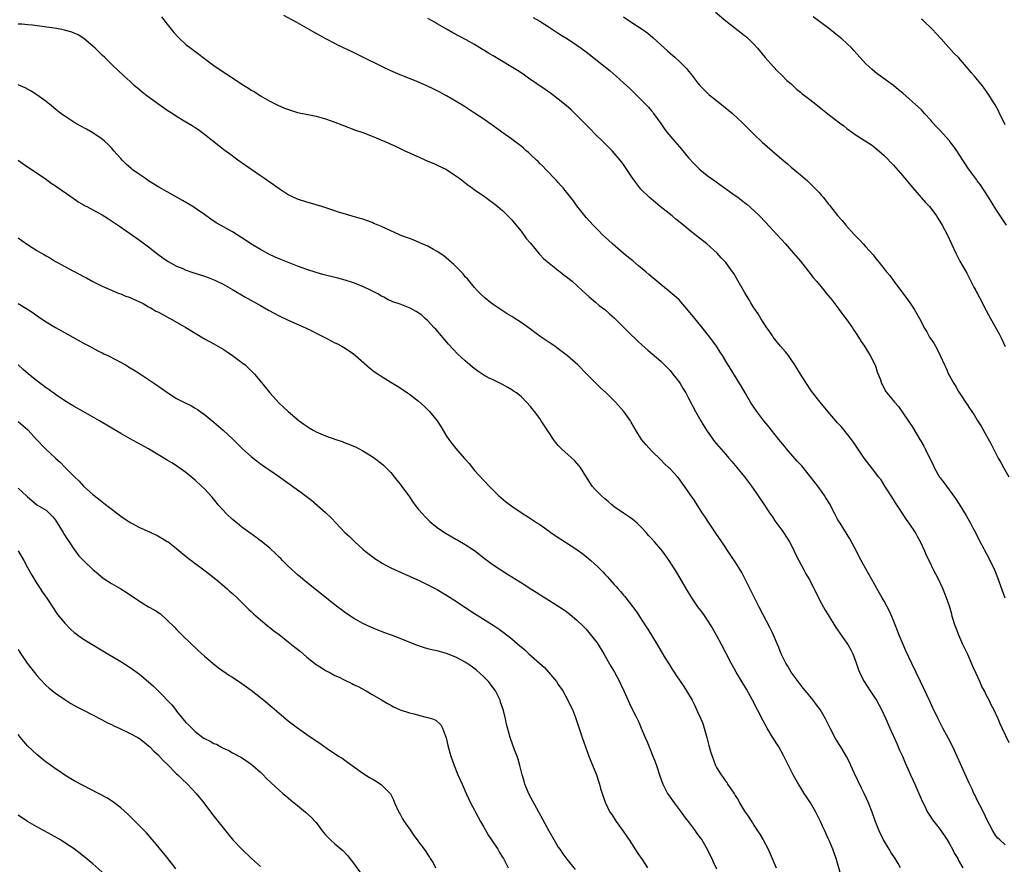
# Model space of a CAD drawing. Units: inches. Extents: x 2595000 to 2598000, y 1488000 to 1491000.
# Drawn here: x 2595761 to 2595973, y 1488710 to 1488891 of the extents above; entities that cross this region are included whole.
import ezdxf

# ---------------------------------------------------------------- set-up
doc = ezdxf.new("R2010")
doc.units = ezdxf.units.IN
doc.header["$MEASUREMENT"] = 0
doc.layers.add('LD25951488_10ft', color=93, linetype='Continuous')

msp = doc.modelspace()

# ---------------------------------------------------------------- linework, layer by layer
at = {"layer": 'LD25951488_10ft'}
for points, elevation in [([(2595791.76, 1488891.76), (2595793, 1488890.14), (2595794.4, 1488888.4), (2595795.35, 1488887.35), (2595795.71, 1488887), (2595797, 1488885.84), (2595798.06, 1488885), (2595799.76, 1488883.76), (2595800.73, 1488883), (2595803, 1488881.32), (2595805, 1488879.97), (2595805.6, 1488879.6), (2595807, 1488878.63), (2595809, 1488877.29), (2595810.44, 1488876.44), (2595811, 1488876.02), (2595811.68, 1488875.68), (2595813, 1488874.78), (2595815, 1488873.63), (2595816.77, 1488872.77), (2595818.16, 1488872.16), (2595819.65, 1488871.65), (2595821, 1488871.24), (2595822.83, 1488870.83), (2595825, 1488870.39), (2595827, 1488869.84), (2595829, 1488869.12), (2595830.53, 1488868.53), (2595833.44, 1488867.44), (2595835, 1488866.89), (2595837, 1488866.14), (2595839.73, 1488865), (2595840.61, 1488864.61), (2595841, 1488864.42), (2595842, 1488864), (2595843, 1488863.49), (2595843.34, 1488863.34), (2595844.06, 1488863), (2595845, 1488862.58), (2595846.08, 1488862.08), (2595847, 1488861.67), (2595848.47, 1488861), (2595849, 1488860.78), (2595850.23, 1488860.23), (2595851, 1488859.92), (2595853, 1488858.95), (2595855, 1488857.61), (2595855.86, 1488857), (2595857.6, 1488855.6), (2595858.49, 1488855), (2595859, 1488854.62), (2595860.18, 1488853.82), (2595861.14, 1488853.14), (2595861.36, 1488853), (2595862.3, 1488852.3), (2595863, 1488851.82), (2595863.44, 1488851.44), (2595864.01, 1488851), (2595865, 1488850.18), (2595866.16, 1488849), (2595866.56, 1488848.56), (2595867, 1488848.15), (2595867.5, 1488847.5), (2595869, 1488845.7), (2595869.29, 1488845.29), (2595869.52, 1488845), (2595870.12, 1488844.12), (2595871, 1488843.12), (2595872.87, 1488840.87), (2595873, 1488840.75), (2595873.84, 1488839.84), (2595875, 1488838.89), (2595877.16, 1488837.16), (2595877.41, 1488837), (2595878.28, 1488836.28), (2595879, 1488835.76), (2595879.41, 1488835.41), (2595879.97, 1488835), (2595882.14, 1488833), (2595883.6, 1488831.6), (2595885, 1488830.49), (2595885.8, 1488829.8), (2595887, 1488828.89), (2595887.99, 1488827.99), (2595889, 1488827.1), (2595891, 1488825.13), (2595892.06, 1488824.06), (2595894.1, 1488822.1), (2595895, 1488821.27), (2595896.2, 1488820.2), (2595899, 1488817.82), (2595899.84, 1488817), (2595901, 1488815.8), (2595901.63, 1488815), (2595902.21, 1488814.21), (2595903, 1488813.21), (2595903.15, 1488813), (2595903.84, 1488811.84), (2595904.37, 1488811), (2595905, 1488809.86), (2595906.49, 1488807), (2595907.6, 1488805), (2595908.12, 1488804.12), (2595909, 1488802.79), (2595910.57, 1488800.57), (2595911, 1488800.07), (2595911.46, 1488799.46), (2595913, 1488797.74), (2595913.64, 1488797), (2595914.25, 1488796.25), (2595915, 1488795.44), (2595915.38, 1488795), (2595917.02, 1488793), (2595917.83, 1488791.83), (2595918.48, 1488791), (2595919, 1488790.26), (2595921, 1488787.33), (2595922.54, 1488785), (2595923, 1488784.36), (2595923.54, 1488783.54), (2595925, 1488781.52), (2595925.36, 1488781), (2595926.63, 1488779), (2595927, 1488778.35), (2595927.7, 1488777), (2595928.12, 1488776.12), (2595929.76, 1488773), (2595930.15, 1488772.15), (2595930.86, 1488771), (2595933.63, 1488765.63), (2595934.35, 1488764.35), (2595935, 1488763.31), (2595936.63, 1488760.63), (2595937, 1488760.1), (2595937.44, 1488759.44), (2595939, 1488757.24), (2595939.16, 1488757), (2595939.82, 1488755.82), (2595940.25, 1488755), (2595941, 1488753.05), (2595941.5, 1488751.5), (2595941.69, 1488751), (2595942.11, 1488750.11), (2595942.69, 1488749), (2595944, 1488747), (2595945, 1488745.53), (2595945.33, 1488745), (2595945.94, 1488743.94), (2595946.44, 1488743), (2595947.35, 1488741), (2595948.19, 1488739), (2595949.69, 1488735.69), (2595950.02, 1488735), (2595950.31, 1488734.31), (2595950.93, 1488733), (2595951.54, 1488731.54), (2595952.65, 1488729), (2595953.56, 1488727), (2595954.45, 1488725), (2595955.2, 1488723.2), (2595955.63, 1488722.37), (2595956.31, 1488721), (2595956.56, 1488720.56), (2595957, 1488719.93), (2595957.36, 1488719.36), (2595958.22, 1488718.22), (2595959, 1488717.24), (2595960.51, 1488715), (2595961, 1488714.2), (2595961.66, 1488713), (2595962.12, 1488712.12), (2595962.8, 1488711), (2595963, 1488710.63), (2595963.87, 1488709)], 10910), ([(2595973, 1488713.95), (2595971.84, 1488715), (2595971.42, 1488715.42), (2595971, 1488715.9), (2595970.34, 1488717), (2595969, 1488719.56), (2595968.56, 1488720.56), (2595967.54, 1488722.46), (2595967, 1488723.52), (2595966.53, 1488724.53), (2595966.29, 1488725), (2595965.89, 1488725.89), (2595965.23, 1488727.23), (2595963.37, 1488731.37), (2595962.78, 1488732.78), (2595961.75, 1488735), (2595960.82, 1488736.82), (2595959.6, 1488739), (2595958.58, 1488741), (2595958.09, 1488742.08), (2595957.62, 1488743), (2595957, 1488744.31), (2595956.79, 1488744.79), (2595954.81, 1488749), (2595952.91, 1488752.91), (2595951.64, 1488755.64), (2595951.06, 1488757), (2595950.22, 1488759), (2595949, 1488762.1), (2595948.63, 1488763), (2595948.13, 1488764.13), (2595947, 1488766.28), (2595946.59, 1488767), (2595946.03, 1488768.03), (2595945.45, 1488769), (2595945, 1488769.78), (2595942.39, 1488774.39), (2595941.69, 1488775.69), (2595941.03, 1488777), (2595939.64, 1488779.64), (2595937.52, 1488783), (2595937.34, 1488783.34), (2595937, 1488783.9), (2595936.4, 1488785), (2595935.24, 1488787.24), (2595934.5, 1488788.5), (2595934.2, 1488789), (2595933.7, 1488789.7), (2595932.76, 1488791), (2595931.97, 1488791.97), (2595931.2, 1488793), (2595929.31, 1488795.31), (2595928.34, 1488796.34), (2595926.47, 1488798.47), (2595926.02, 1488799), (2595925.59, 1488799.59), (2595924.38, 1488801), (2595922.77, 1488803), (2595922, 1488804), (2595921.16, 1488805), (2595919.65, 1488807), (2595919, 1488807.93), (2595918.3, 1488809), (2595917.11, 1488811), (2595916.37, 1488812.37), (2595913, 1488817.83), (2595912.3, 1488819), (2595911.78, 1488819.78), (2595910.99, 1488821), (2595909.52, 1488823), (2595907, 1488826.17), (2595906.3, 1488827), (2595905, 1488828.63), (2595902.95, 1488830.95), (2595901.9, 1488831.9), (2595900.61, 1488833), (2595899, 1488834.28), (2595898.18, 1488835), (2595896.44, 1488836.44), (2595895.81, 1488837), (2595894.26, 1488838.26), (2595893, 1488839.33), (2595892.06, 1488840.06), (2595890.94, 1488841), (2595888.62, 1488843), (2595887.8, 1488843.8), (2595886.45, 1488845), (2595885.74, 1488845.74), (2595884.46, 1488847), (2595883, 1488848.67), (2595882.73, 1488849), (2595881, 1488851.2), (2595880.23, 1488852.23), (2595878.48, 1488854.48), (2595878.02, 1488855), (2595877.56, 1488855.56), (2595877, 1488856.17), (2595876.62, 1488856.62), (2595874.32, 1488859), (2595873.69, 1488859.69), (2595873, 1488860.28), (2595872.67, 1488860.67), (2595872.28, 1488861), (2595871, 1488862.21), (2595870.61, 1488862.61), (2595870.12, 1488863), (2595869.54, 1488863.54), (2595869, 1488863.96), (2595868.44, 1488864.44), (2595867.65, 1488865), (2595867, 1488865.5), (2595864.88, 1488867), (2595863.8, 1488867.8), (2595863, 1488868.35), (2595862.62, 1488868.62), (2595862.04, 1488869), (2595861, 1488869.76), (2595859, 1488871.08), (2595856.61, 1488872.61), (2595853, 1488874.76), (2595852.57, 1488875), (2595851.54, 1488875.54), (2595851, 1488875.84), (2595850.24, 1488876.24), (2595848.89, 1488876.89), (2595848.6, 1488877), (2595846.11, 1488878.11), (2595843.76, 1488879), (2595843, 1488879.3), (2595841, 1488880.17), (2595839.2, 1488881), (2595835, 1488883.09), (2595833.7, 1488883.7), (2595833, 1488884.06), (2595829.67, 1488885.67), (2595829, 1488886.04), (2595827.05, 1488887.05), (2595825.74, 1488887.74), (2595824.48, 1488888.48), (2595821, 1488890.44), (2595818.04, 1488892.04)], 10920), ([(2595871.59, 1488891.59), (2595873, 1488890.8), (2595875, 1488889.56), (2595876.51, 1488888.51), (2595877, 1488888.22), (2595877.74, 1488887.74), (2595878.95, 1488887), (2595881, 1488885.66), (2595881.94, 1488885), (2595883, 1488884.2), (2595888.12, 1488880.12), (2595889.45, 1488879), (2595891, 1488877.6), (2595892.34, 1488876.34), (2595893.71, 1488875), (2595895, 1488873.71), (2595896.34, 1488872.34), (2595897, 1488871.59), (2595897.27, 1488871.27), (2595897.48, 1488871), (2595899, 1488868.87), (2595899.76, 1488867.76), (2595900.32, 1488867), (2595902.01, 1488865), (2595903, 1488863.85), (2595903.41, 1488863.41), (2595905, 1488861.49), (2595906.2, 1488860.2), (2595907, 1488859.37), (2595907.41, 1488859), (2595909, 1488857.69), (2595909.89, 1488857), (2595912.68, 1488855), (2595915, 1488853.4), (2595915.56, 1488853), (2595917, 1488851.9), (2595917.49, 1488851.49), (2595919, 1488850.15), (2595920.19, 1488849), (2595921.57, 1488847.57), (2595923, 1488845.99), (2595923.94, 1488845), (2595925, 1488843.83), (2595925.79, 1488843), (2595927, 1488841.61), (2595929, 1488839.25), (2595930.85, 1488837), (2595931.78, 1488835.78), (2595932.47, 1488835), (2595934.13, 1488833), (2595934.5, 1488832.5), (2595935, 1488831.93), (2595935.41, 1488831.41), (2595935.75, 1488831), (2595937.26, 1488829), (2595938, 1488828), (2595939, 1488826.66), (2595940.19, 1488825), (2595940.5, 1488824.5), (2595941, 1488823.78), (2595941.51, 1488823), (2595942.06, 1488822.06), (2595942.79, 1488821), (2595943.61, 1488819.61), (2595944.02, 1488819), (2595945, 1488817.12), (2595945.06, 1488817), (2595945.51, 1488815.51), (2595945.74, 1488815), (2595946.19, 1488813.81), (2595946.43, 1488813), (2595946.64, 1488812.64), (2595947.33, 1488811.33), (2595947.55, 1488811), (2595949, 1488809.27), (2595949.2, 1488809), (2595950.06, 1488808.06), (2595950.9, 1488806.9), (2595952.52, 1488804.52), (2595953, 1488803.76), (2595954.16, 1488801.84), (2595954.68, 1488801), (2595954.81, 1488800.81), (2595955.53, 1488799.53), (2595955.78, 1488799), (2595956.51, 1488797.49), (2595956.85, 1488796.85), (2595957, 1488796.51), (2595957.53, 1488795.53), (2595957.76, 1488795), (2595958.9, 1488792.9), (2595959, 1488792.74), (2595959.79, 1488791.79), (2595962.35, 1488788.35), (2595963.14, 1488787.14), (2595964.64, 1488784.64), (2595965, 1488784.01), (2595965.55, 1488783), (2595966.04, 1488782.04), (2595966.6, 1488781), (2595967.41, 1488779.41), (2595969.51, 1488775.51), (2595970.69, 1488773), (2595971.36, 1488771.36), (2595972.95, 1488767)], 10940), ([(2595891, 1488891.78), (2595893, 1488890.37), (2595895, 1488889.1), (2595896.22, 1488888.22), (2595897.31, 1488887.31), (2595899, 1488885.76), (2595900.46, 1488884.46), (2595901, 1488883.95), (2595902.08, 1488883), (2595903, 1488882.13), (2595904.59, 1488880.59), (2595905, 1488880.07), (2595905.5, 1488879.5), (2595907, 1488877.51), (2595907.41, 1488877), (2595908.19, 1488876.19), (2595909.21, 1488875.21), (2595909.43, 1488875), (2595911, 1488873.79), (2595913.65, 1488871.65), (2595914.41, 1488871), (2595916.57, 1488869), (2595919, 1488866.52), (2595920.81, 1488864.81), (2595922.94, 1488863), (2595925, 1488861.21), (2595926.2, 1488860.2), (2595927, 1488859.47), (2595929, 1488857.83), (2595930.52, 1488856.52), (2595931, 1488856.05), (2595933, 1488854), (2595933.48, 1488853.48), (2595933.88, 1488853), (2595934.41, 1488852.41), (2595935, 1488851.63), (2595935.29, 1488851.29), (2595935.5, 1488851), (2595937, 1488849.08), (2595937.99, 1488847.99), (2595938.77, 1488847), (2595940.58, 1488845), (2595941, 1488844.56), (2595941.79, 1488843.79), (2595942.47, 1488843), (2595943, 1488842.44), (2595944.62, 1488840.61), (2595945, 1488840.13), (2595945.53, 1488839.53), (2595945.9, 1488839), (2595947.49, 1488837), (2595948.18, 1488836.18), (2595949, 1488835.06), (2595950.57, 1488833), (2595951, 1488832.39), (2595951.61, 1488831.61), (2595952.06, 1488831), (2595953, 1488829.59), (2595953.42, 1488829), (2595954.01, 1488828.01), (2595954.58, 1488827), (2595955, 1488826.16), (2595955.61, 1488825), (2595956.13, 1488824.13), (2595956.74, 1488823), (2595957.65, 1488821.65), (2595958.02, 1488821), (2595958.41, 1488820.41), (2595959.06, 1488819.06), (2595959.94, 1488817), (2595960.29, 1488816.29), (2595960.81, 1488815), (2595961, 1488814.65), (2595961.98, 1488813), (2595962.39, 1488812.39), (2595963, 1488811.32), (2595963.54, 1488810.46), (2595964.49, 1488809), (2595964.7, 1488808.7), (2595965.5, 1488807.5), (2595965.81, 1488807), (2595966.3, 1488806.3), (2595967, 1488805.12), (2595967.83, 1488803.83), (2595969, 1488801.77), (2595969.99, 1488799.99), (2595970.46, 1488799), (2595971.48, 1488797), (2595972.05, 1488796.05), (2595972.62, 1488795), (2595973.77, 1488793)], 10950), ([(2595910.76, 1488892.76), (2595913, 1488890.91), (2595915, 1488889.32), (2595916.31, 1488888.31), (2595917, 1488887.77), (2595917.42, 1488887.42), (2595917.88, 1488887), (2595918.45, 1488886.45), (2595919, 1488885.88), (2595919.8, 1488885), (2595921.46, 1488883), (2595923.23, 1488881), (2595924.1, 1488880.1), (2595925, 1488879.23), (2595926.11, 1488878.11), (2595927, 1488877.34), (2595928.19, 1488876.19), (2595929, 1488875.57), (2595929.3, 1488875.3), (2595931, 1488873.98), (2595932.29, 1488873), (2595933.79, 1488871.79), (2595934.91, 1488870.91), (2595937.4, 1488869), (2595938.32, 1488868.32), (2595939, 1488867.77), (2595941, 1488866.34), (2595942.9, 1488865.1), (2595944.25, 1488864.25), (2595945, 1488863.67), (2595945.82, 1488863), (2595947, 1488861.95), (2595949, 1488859.88), (2595951, 1488857.59), (2595953.07, 1488855.07), (2595954.94, 1488852.94), (2595955.91, 1488851.91), (2595956.72, 1488851), (2595957, 1488850.65), (2595958.23, 1488849), (2595958.54, 1488848.54), (2595959.47, 1488847), (2595960.52, 1488845), (2595962.36, 1488841), (2595962.58, 1488840.58), (2595963.27, 1488839.27), (2595964.73, 1488836.73), (2595965.42, 1488835.42), (2595966.28, 1488833.72), (2595966.67, 1488833), (2595966.79, 1488832.79), (2595967, 1488832.38), (2595967.5, 1488831.5), (2595967.73, 1488831), (2595968.49, 1488829.51), (2595969.83, 1488827), (2595971.7, 1488823.7), (2595972.08, 1488823), (2595972.97, 1488820.97)], 10960), ([(2595973.26, 1488847), (2595971, 1488850.47), (2595969.43, 1488853), (2595967.67, 1488855.67), (2595967, 1488856.55), (2595966.82, 1488856.82), (2595965.75, 1488858.26), (2595965, 1488859.3), (2595964.35, 1488860.35), (2595963.89, 1488861), (2595962.62, 1488863), (2595961.94, 1488863.94), (2595961.13, 1488865), (2595961, 1488865.14), (2595959, 1488867.35), (2595958.19, 1488868.19), (2595957.45, 1488869), (2595957, 1488869.55), (2595955.68, 1488871), (2595955.37, 1488871.37), (2595955, 1488871.76), (2595954.38, 1488872.38), (2595951, 1488875.33), (2595950.1, 1488876.1), (2595949.01, 1488877.01), (2595946.2, 1488879), (2595945.52, 1488879.52), (2595944.42, 1488880.42), (2595943.75, 1488881), (2595943, 1488881.76), (2595941.83, 1488883), (2595940.5, 1488884.5), (2595940.02, 1488885), (2595939, 1488886.02), (2595937.91, 1488887), (2595937, 1488887.74), (2595935.38, 1488889), (2595931.72, 1488891.72)], 10970), ([(2595950.53, 1488709), (2595949.98, 1488709.98), (2595949.37, 1488711), (2595948.42, 1488712.42), (2595948.06, 1488713), (2595946.88, 1488715), (2595945.95, 1488717), (2595945.1, 1488719.1), (2595944.4, 1488721), (2595943.63, 1488723), (2595942.72, 1488725), (2595942.14, 1488726.14), (2595940.55, 1488729.45), (2595939.84, 1488731), (2595939.6, 1488731.6), (2595938.91, 1488732.91), (2595937.67, 1488735), (2595936.65, 1488736.65), (2595935.41, 1488739), (2595934.41, 1488741), (2595933.26, 1488743), (2595932.28, 1488744.28), (2595931.77, 1488745), (2595930.1, 1488747), (2595929.63, 1488747.63), (2595928.72, 1488748.72), (2595928.51, 1488749), (2595927.05, 1488751), (2595926.3, 1488752.3), (2595925.86, 1488753), (2595925, 1488754.68), (2595924.85, 1488755), (2595924.35, 1488756.35), (2595924.06, 1488757), (2595923.23, 1488759), (2595923, 1488759.46), (2595922.51, 1488760.51), (2595920.17, 1488765), (2595918.43, 1488768.43), (2595918.13, 1488769), (2595917, 1488771.27), (2595916.4, 1488772.4), (2595915, 1488774.74), (2595914.07, 1488776.07), (2595912.13, 1488779), (2595910.87, 1488780.87), (2595909.24, 1488783.24), (2595908.46, 1488784.46), (2595908.08, 1488785), (2595907, 1488786.72), (2595906.08, 1488788.08), (2595905.5, 1488789), (2595904.11, 1488791), (2595903.6, 1488791.6), (2595903, 1488792.49), (2595902.57, 1488793), (2595901, 1488794.68), (2595900.68, 1488795), (2595899.79, 1488795.79), (2595899, 1488796.6), (2595897, 1488798.57), (2595895.84, 1488799.84), (2595894.89, 1488801), (2595893.62, 1488803), (2595892.68, 1488804.68), (2595892.48, 1488805), (2595891.09, 1488807), (2595889.31, 1488809), (2595887.26, 1488811), (2595886.07, 1488812.07), (2595883, 1488815.19), (2595881.17, 1488817), (2595879, 1488818.95), (2595877.83, 1488819.83), (2595877, 1488820.49), (2595876.27, 1488821), (2595875, 1488821.85), (2595873.35, 1488823), (2595871.95, 1488823.95), (2595871, 1488824.69), (2595869, 1488826.09), (2595867.23, 1488827.23), (2595867, 1488827.41), (2595865.99, 1488827.99), (2595864.52, 1488829), (2595863, 1488829.99), (2595862.43, 1488830.43), (2595861.31, 1488831.31), (2595860.27, 1488832.27), (2595859.56, 1488833), (2595859, 1488833.6), (2595857.46, 1488835.46), (2595857, 1488835.94), (2595856.53, 1488836.53), (2595854.55, 1488838.55), (2595854.06, 1488839), (2595853.51, 1488839.51), (2595852.41, 1488840.41), (2595851, 1488841.39), (2595850.19, 1488841.82), (2595849, 1488842.47), (2595847.74, 1488843), (2595847.24, 1488843.24), (2595845.85, 1488843.85), (2595845, 1488844.14), (2595844.4, 1488844.4), (2595843, 1488844.9), (2595842.75, 1488845), (2595841, 1488845.81), (2595839, 1488846.71), (2595838.29, 1488847), (2595837.4, 1488847.4), (2595837, 1488847.56), (2595835, 1488848.27), (2595834.41, 1488848.41), (2595829.8, 1488849.8), (2595829, 1488850.09), (2595826.23, 1488851), (2595823.76, 1488851.76), (2595823, 1488851.97), (2595821, 1488852.62), (2595819, 1488853.55), (2595817, 1488854.83), (2595813.88, 1488857), (2595813, 1488857.58), (2595809.8, 1488859.8), (2595808.19, 1488861), (2595806.33, 1488862.33), (2595805.45, 1488863), (2595804.04, 1488864.04), (2595801, 1488866.51), (2595799.54, 1488867.54), (2595799, 1488867.92), (2595798.31, 1488868.31), (2595796.66, 1488869.34), (2595795, 1488870.34), (2595794.02, 1488871), (2595793, 1488871.65), (2595792.2, 1488872.2), (2595791, 1488873.04), (2595788.32, 1488875), (2595787.59, 1488875.59), (2595787, 1488876.1), (2595785.92, 1488877), (2595785, 1488877.87), (2595783.74, 1488879), (2595782.34, 1488880.34), (2595781.62, 1488881), (2595779.58, 1488883), (2595779, 1488883.54), (2595777.49, 1488885), (2595777, 1488885.45), (2595775.07, 1488887.07), (2595773.85, 1488887.85), (2595772.47, 1488888.47), (2595770.9, 1488888.9), (2595770.34, 1488889), (2595769.23, 1488889.23), (2595768.72, 1488889.28), (2595764.07, 1488889.93), (2595763, 1488890.04), (2595761.86, 1488890.14), (2595761, 1488890.16)], 10900), ([(2595973.83, 1488735.83), (2595972.38, 1488739), (2595971.92, 1488739.92), (2595971.47, 1488741), (2595970.53, 1488743), (2595969.99, 1488743.99), (2595969.53, 1488745), (2595969, 1488746.02), (2595968.52, 1488747), (2595967.97, 1488747.97), (2595967.53, 1488749), (2595966.74, 1488750.74), (2595966.14, 1488752.14), (2595965.79, 1488753), (2595965, 1488754.84), (2595963.93, 1488757), (2595963.04, 1488759), (2595962.45, 1488760.45), (2595962.26, 1488761), (2595961.64, 1488763), (2595961.51, 1488763.51), (2595961, 1488765.19), (2595960.41, 1488767), (2595959.63, 1488769), (2595958.68, 1488771), (2595958.08, 1488772.08), (2595957.63, 1488773), (2595957.41, 1488773.41), (2595957, 1488774.32), (2595956.12, 1488776.12), (2595955.75, 1488777), (2595954.83, 1488779), (2595954.15, 1488780.15), (2595953.71, 1488781), (2595952.38, 1488783), (2595951.79, 1488783.79), (2595949.42, 1488787.42), (2595948.65, 1488788.65), (2595947.13, 1488791), (2595946.32, 1488792.32), (2595945.8, 1488793), (2595945, 1488794.07), (2595942.71, 1488797), (2595941, 1488799.53), (2595940.43, 1488800.43), (2595940.01, 1488801), (2595938.41, 1488803), (2595937.76, 1488803.76), (2595937, 1488804.6), (2595935, 1488806.92), (2595933.24, 1488809), (2595931.68, 1488811), (2595931.4, 1488811.4), (2595930.29, 1488813), (2595929.02, 1488815), (2595927.8, 1488817), (2595927, 1488818.2), (2595926.42, 1488819), (2595925.79, 1488819.79), (2595924.76, 1488821), (2595923.15, 1488823), (2595923, 1488823.23), (2595922.32, 1488824.32), (2595921.82, 1488825), (2595920.5, 1488827), (2595919.94, 1488827.94), (2595919.18, 1488829), (2595919, 1488829.28), (2595918.37, 1488830.37), (2595917.97, 1488831), (2595917, 1488832.62), (2595915.67, 1488835), (2595914.67, 1488836.67), (2595914.45, 1488837), (2595912.97, 1488839), (2595912, 1488840), (2595911.12, 1488841), (2595908.88, 1488843), (2595906.7, 1488844.71), (2595906.36, 1488845), (2595905, 1488846.08), (2595903.89, 1488847), (2595902.28, 1488848.28), (2595901.43, 1488849), (2595898.9, 1488851), (2595897.86, 1488851.86), (2595896.52, 1488853), (2595894.76, 1488854.76), (2595894.54, 1488855), (2595893.86, 1488855.86), (2595893.02, 1488857), (2595891.73, 1488859), (2595891, 1488860.05), (2595890.6, 1488860.6), (2595890.3, 1488861), (2595889, 1488862.49), (2595888.54, 1488863), (2595886.56, 1488865), (2595885, 1488866.51), (2595883.78, 1488867.78), (2595883, 1488868.56), (2595881, 1488870.58), (2595879.77, 1488871.77), (2595878.71, 1488872.71), (2595877, 1488874.09), (2595875.34, 1488875.34), (2595874.17, 1488876.17), (2595870.61, 1488878.61), (2595869.42, 1488879.42), (2595868.2, 1488880.2), (2595863, 1488883.37), (2595861.97, 1488883.97), (2595861, 1488884.59), (2595860.73, 1488884.73), (2595859, 1488885.78), (2595857.21, 1488886.79), (2595854.34, 1488888.34), (2595853.14, 1488889), (2595851, 1488890.25), (2595850.51, 1488890.51), (2595849, 1488891.42)], 10930), ([(2595973, 1488868.56), (2595972.53, 1488869.47), (2595971.79, 1488871), (2595971.56, 1488871.56), (2595970.85, 1488872.85), (2595970.28, 1488873.72), (2595969.5, 1488875), (2595969, 1488875.73), (2595968.46, 1488876.46), (2595968.04, 1488877), (2595966.38, 1488879), (2595965.74, 1488879.74), (2595964.72, 1488881), (2595962.95, 1488883), (2595961.96, 1488883.96), (2595959.25, 1488887), (2595958.14, 1488888.14), (2595957.37, 1488889), (2595955.29, 1488891), (2595955, 1488891.27)], 10980), ([(2595937.8, 1488707), (2595936.66, 1488711), (2595935.97, 1488713), (2595935.27, 1488714.73), (2595935, 1488715.33), (2595934.45, 1488716.45), (2595934.23, 1488717), (2595933.83, 1488717.83), (2595933.34, 1488719), (2595932.34, 1488721), (2595931.16, 1488723), (2595930.28, 1488724.28), (2595929.84, 1488725), (2595929, 1488726.32), (2595928.58, 1488727), (2595928, 1488728), (2595927.45, 1488729), (2595926.45, 1488731), (2595925.98, 1488731.98), (2595925.32, 1488733.32), (2595924.36, 1488735), (2595923, 1488737.11), (2595921.87, 1488739), (2595921, 1488740.55), (2595918.72, 1488745), (2595917.39, 1488747.39), (2595916.41, 1488749), (2595915.21, 1488751), (2595914.44, 1488752.44), (2595914.12, 1488753), (2595912.09, 1488757), (2595910.98, 1488759), (2595909.84, 1488761), (2595908.55, 1488763), (2595907.9, 1488763.9), (2595907, 1488765.07), (2595905.65, 1488767), (2595904.45, 1488769), (2595903.21, 1488771.21), (2595902.44, 1488772.44), (2595900.78, 1488775), (2595899.35, 1488777), (2595899, 1488777.44), (2595897.67, 1488779), (2595897, 1488779.76), (2595896.4, 1488780.4), (2595895.88, 1488781), (2595895, 1488781.96), (2595894.48, 1488782.48), (2595893.93, 1488783), (2595893.44, 1488783.44), (2595893, 1488783.79), (2595892.3, 1488784.3), (2595891, 1488785.16), (2595889, 1488786.56), (2595888.48, 1488787), (2595887.7, 1488787.7), (2595887, 1488788.28), (2595886.2, 1488789), (2595885, 1488790.21), (2595884.27, 1488791), (2595882.9, 1488793.1), (2595881.74, 1488795), (2595881.44, 1488795.44), (2595880.5, 1488796.5), (2595878.38, 1488798.38), (2595877.71, 1488799), (2595877, 1488799.71), (2595876.42, 1488800.42), (2595876, 1488801), (2595875, 1488802.45), (2595873.33, 1488805), (2595873, 1488805.47), (2595871.85, 1488807), (2595871, 1488808.08), (2595870.2, 1488809), (2595869, 1488810.21), (2595867.99, 1488811), (2595867.4, 1488811.4), (2595867, 1488811.69), (2595866.14, 1488812.14), (2595865, 1488812.8), (2595863, 1488813.77), (2595862.18, 1488814.18), (2595861, 1488814.84), (2595859.68, 1488815.68), (2595858.54, 1488816.54), (2595858.01, 1488817), (2595857, 1488817.85), (2595855.37, 1488819.37), (2595854.39, 1488820.39), (2595853.43, 1488821.43), (2595850.67, 1488824.67), (2595850.35, 1488825), (2595849, 1488826.47), (2595848.43, 1488827), (2595847.66, 1488827.66), (2595846.49, 1488828.49), (2595845.16, 1488829.16), (2595843, 1488830.02), (2595841.43, 1488830.57), (2595841, 1488830.74), (2595840.46, 1488831), (2595839.54, 1488831.54), (2595839, 1488831.77), (2595838.25, 1488832.25), (2595836.94, 1488832.94), (2595835, 1488833.86), (2595833, 1488834.61), (2595831.19, 1488835.19), (2595829.62, 1488835.62), (2595826.44, 1488836.44), (2595825, 1488836.84), (2595823, 1488837.48), (2595821, 1488838.23), (2595817, 1488839.8), (2595816.17, 1488840.17), (2595814.82, 1488840.82), (2595813, 1488841.82), (2595810.98, 1488843), (2595809.78, 1488843.78), (2595809, 1488844.32), (2595807, 1488845.58), (2595804.44, 1488847), (2595803.53, 1488847.53), (2595802.33, 1488848.33), (2595801, 1488849.3), (2595799, 1488850.68), (2595798.5, 1488851), (2595796.3, 1488852.3), (2595793, 1488854.14), (2595791.18, 1488855.18), (2595789, 1488856.54), (2595788.29, 1488857), (2595787, 1488857.89), (2595785.49, 1488859), (2595785.21, 1488859.21), (2595784.14, 1488860.14), (2595783.31, 1488861), (2595783, 1488861.33), (2595782.21, 1488862.21), (2595781.55, 1488863), (2595781, 1488863.61), (2595780.31, 1488864.31), (2595779.57, 1488865), (2595779, 1488865.48), (2595777, 1488866.82), (2595775.62, 1488867.62), (2595774.32, 1488868.32), (2595773.14, 1488869), (2595771, 1488870.42), (2595770.65, 1488870.65), (2595769.51, 1488871.51), (2595767.69, 1488873), (2595767, 1488873.54), (2595765, 1488874.99), (2595763.77, 1488875.77), (2595762.5, 1488876.5), (2595761, 1488877.15)], 10890), ([(2595761, 1488860.97), (2595762.14, 1488860.14), (2595766.76, 1488857), (2595768.06, 1488856.06), (2595769, 1488855.44), (2595772.78, 1488852.78), (2595773, 1488852.66), (2595773.97, 1488851.97), (2595775, 1488851.41), (2595775.25, 1488851.25), (2595775.74, 1488851), (2595777, 1488850.31), (2595779, 1488849.2), (2595780.35, 1488848.35), (2595782.77, 1488846.77), (2595786.32, 1488844.32), (2595787, 1488843.82), (2595789, 1488842.35), (2595791, 1488840.78), (2595792.02, 1488840.02), (2595793.22, 1488839.22), (2595795, 1488838.23), (2595796.31, 1488837.69), (2595797, 1488837.38), (2595797.27, 1488837.27), (2595798.09, 1488837), (2595801, 1488836.06), (2595801.77, 1488835.77), (2595803.19, 1488835.19), (2595805, 1488834.31), (2595807, 1488833.2), (2595809.64, 1488831.64), (2595813, 1488829.77), (2595814.76, 1488828.76), (2595817, 1488827.57), (2595819, 1488826.61), (2595822.69, 1488825), (2595824.23, 1488824.23), (2595825, 1488823.82), (2595825.56, 1488823.56), (2595826.68, 1488823), (2595827, 1488822.81), (2595827.39, 1488822.61), (2595829, 1488821.78), (2595829.53, 1488821.53), (2595830.53, 1488821), (2595830.83, 1488820.83), (2595832.06, 1488820.06), (2595833, 1488819.36), (2595833.45, 1488819), (2595836.41, 1488816.41), (2595837.54, 1488815.54), (2595838.3, 1488815), (2595838.72, 1488814.72), (2595841, 1488813.27), (2595842.42, 1488812.42), (2595843.64, 1488811.64), (2595844.58, 1488811), (2595845, 1488810.74), (2595847, 1488809.22), (2595848.17, 1488808.17), (2595849, 1488807.34), (2595849.32, 1488807), (2595850.97, 1488804.97), (2595851.77, 1488803.77), (2595853, 1488801.72), (2595853.49, 1488801), (2595854.16, 1488800.16), (2595855, 1488799.05), (2595856.8, 1488797), (2595857, 1488796.75), (2595857.83, 1488795.83), (2595859, 1488794.35), (2595861, 1488792.19), (2595862.15, 1488791), (2595864.18, 1488789), (2595865.68, 1488787.68), (2595867, 1488786.65), (2595869, 1488785.3), (2595871, 1488784.06), (2595872.55, 1488783), (2595873, 1488782.72), (2595875, 1488781.29), (2595875.38, 1488781), (2595876.35, 1488780.35), (2595881, 1488777.37), (2595882.36, 1488776.36), (2595883, 1488775.86), (2595883.47, 1488775.47), (2595884, 1488775), (2595885.55, 1488773.55), (2595886.12, 1488773), (2595886.56, 1488772.56), (2595887, 1488772.08), (2595887.54, 1488771.54), (2595889, 1488769.89), (2595889.43, 1488769.43), (2595889.78, 1488769), (2595890.38, 1488768.38), (2595891, 1488767.59), (2595891.28, 1488767.28), (2595893.89, 1488763.89), (2595894.42, 1488763), (2595895.75, 1488761), (2595896.26, 1488760.26), (2595898.21, 1488757), (2595899, 1488755.61), (2595899.95, 1488754.05), (2595901, 1488752.37), (2595901.56, 1488751.56), (2595901.9, 1488751), (2595902.35, 1488750.35), (2595903, 1488749.32), (2595903.94, 1488747.94), (2595904.53, 1488747), (2595905.72, 1488745), (2595906.17, 1488744.17), (2595907, 1488742.38), (2595907.61, 1488741), (2595908.01, 1488740.01), (2595908.34, 1488739), (2595908.87, 1488737), (2595909.3, 1488735.3), (2595909.76, 1488733.76), (2595910.02, 1488733), (2595910.8, 1488731), (2595911, 1488730.6), (2595911.96, 1488729), (2595912.42, 1488728.42), (2595913, 1488727.53), (2595913.24, 1488727.24), (2595913.36, 1488727), (2595914.05, 1488725.95), (2595914.83, 1488724.83), (2595915, 1488724.53), (2595915.61, 1488723.61), (2595915.94, 1488723), (2595917, 1488721.21), (2595917.93, 1488719.93), (2595918.48, 1488719), (2595918.7, 1488718.7), (2595919, 1488718.18), (2595919.78, 1488717), (2595920.28, 1488716.28), (2595921.03, 1488715), (2595922.07, 1488713), (2595922.97, 1488711), (2595923.81, 1488709)], 10880), ([(2595761, 1488844.33), (2595761.75, 1488843.75), (2595763, 1488842.87), (2595765, 1488841.61), (2595766, 1488841), (2595766.64, 1488840.64), (2595767, 1488840.42), (2595767.91, 1488839.91), (2595769, 1488839.24), (2595769.41, 1488839), (2595772.86, 1488837.14), (2595774.37, 1488836.37), (2595775, 1488836.02), (2595775.68, 1488835.68), (2595777, 1488834.95), (2595779, 1488833.93), (2595781, 1488833.04), (2595782.44, 1488832.44), (2595783, 1488832.25), (2595783.87, 1488831.87), (2595785, 1488831.49), (2595785.32, 1488831.32), (2595786.09, 1488831), (2595787, 1488830.58), (2595787.83, 1488830.17), (2595789, 1488829.51), (2595789.3, 1488829.3), (2595789.89, 1488829), (2595790.57, 1488828.57), (2595791, 1488828.38), (2595791.87, 1488827.87), (2595793.22, 1488827.22), (2595793.62, 1488827), (2595797, 1488825.07), (2595799, 1488823.82), (2595801, 1488822.61), (2595803, 1488821.51), (2595805, 1488820.36), (2595805.84, 1488819.84), (2595807.04, 1488819.04), (2595809, 1488817.56), (2595809.71, 1488817), (2595810.38, 1488816.38), (2595811, 1488815.74), (2595811.38, 1488815.38), (2595811.73, 1488815), (2595813.23, 1488813.23), (2595814.13, 1488812.13), (2595815, 1488811), (2595817, 1488808.81), (2595817.96, 1488807.96), (2595819, 1488806.97), (2595821.35, 1488805), (2595822.31, 1488804.31), (2595823, 1488803.82), (2595823.5, 1488803.5), (2595824.31, 1488803), (2595825, 1488802.66), (2595827, 1488801.81), (2595829.19, 1488801), (2595830.54, 1488800.54), (2595831, 1488800.36), (2595832, 1488800), (2595833, 1488799.56), (2595833.4, 1488799.4), (2595834.22, 1488799), (2595835, 1488798.59), (2595837, 1488797.37), (2595837.54, 1488797), (2595839, 1488795.83), (2595839.45, 1488795.45), (2595839.94, 1488795), (2595841, 1488793.89), (2595841.74, 1488793), (2595842.29, 1488792.29), (2595843, 1488791.42), (2595843.17, 1488791.17), (2595845, 1488788.69), (2595845.69, 1488787.69), (2595846.19, 1488787), (2595847, 1488785.97), (2595847.79, 1488785), (2595848.38, 1488784.38), (2595849.38, 1488783.38), (2595849.81, 1488783), (2595851, 1488782.08), (2595852.56, 1488781), (2595854.09, 1488780.09), (2595855, 1488779.61), (2595855.38, 1488779.38), (2595857, 1488778.47), (2595859, 1488777.14), (2595861.33, 1488775.33), (2595862.47, 1488774.47), (2595863, 1488774.1), (2595864.64, 1488773), (2595866.09, 1488772.09), (2595869.8, 1488769.8), (2595870.96, 1488769), (2595872.23, 1488768.23), (2595873, 1488767.71), (2595873.45, 1488767.45), (2595874.14, 1488767), (2595877.14, 1488765.14), (2595878.34, 1488764.34), (2595879.48, 1488763.48), (2595880.07, 1488763), (2595881, 1488762.21), (2595882.27, 1488761), (2595883, 1488760.25), (2595883.58, 1488759.58), (2595885, 1488757.77), (2595885.32, 1488757.32), (2595886.75, 1488755), (2595888.29, 1488752.29), (2595889.06, 1488751), (2595890.13, 1488749), (2595890.4, 1488748.4), (2595891.13, 1488746.87), (2595892.28, 1488744.28), (2595893, 1488742.82), (2595893.62, 1488741.62), (2595893.92, 1488741), (2595894.3, 1488740.3), (2595894.83, 1488739), (2595895.68, 1488737), (2595896.09, 1488736.09), (2595896.51, 1488735), (2595897.33, 1488733), (2595897.8, 1488731.8), (2595898.09, 1488731), (2595898.78, 1488728.78), (2595899.42, 1488727), (2595900.48, 1488725), (2595900.68, 1488724.68), (2595901.91, 1488723), (2595903.41, 1488721), (2595904.05, 1488720.05), (2595904.88, 1488719), (2595906.38, 1488717), (2595906.62, 1488716.63), (2595907, 1488716.13), (2595907.45, 1488715.45), (2595907.8, 1488715), (2595909, 1488713), (2595909.64, 1488711.64), (2595909.97, 1488711), (2595910.28, 1488710.28), (2595911, 1488708.8)], 10870), ([(2595761, 1488830.2), (2595763, 1488829), (2595764.2, 1488828.2), (2595765.36, 1488827.36), (2595767, 1488826.26), (2595769, 1488825.03), (2595771.6, 1488823.6), (2595775, 1488821.68), (2595776.3, 1488821), (2595778.05, 1488820.05), (2595779, 1488819.6), (2595779.39, 1488819.39), (2595780.21, 1488819), (2595781.84, 1488818.16), (2595784.01, 1488817), (2595785, 1488816.4), (2595785.85, 1488815.85), (2595787, 1488815.19), (2595789, 1488813.9), (2595790.28, 1488813), (2595791.89, 1488811.89), (2595793.11, 1488811), (2595795, 1488809.83), (2595796.55, 1488809), (2595798.2, 1488808.2), (2595799, 1488807.74), (2595799.46, 1488807.46), (2595800.09, 1488807), (2595801, 1488806.39), (2595803, 1488804.74), (2595805, 1488803), (2595807, 1488801.14), (2595809.19, 1488799), (2595811, 1488797.37), (2595811.48, 1488797), (2595812.31, 1488796.31), (2595813, 1488795.77), (2595813.45, 1488795.45), (2595814.16, 1488795), (2595815, 1488794.41), (2595817.12, 1488793), (2595818.19, 1488792.18), (2595819.89, 1488791), (2595821, 1488790.17), (2595821.7, 1488789.7), (2595823.96, 1488787.96), (2595827, 1488785.34), (2595828.2, 1488784.2), (2595829.25, 1488783), (2595830.12, 1488782.12), (2595831.17, 1488781), (2595832.13, 1488780.13), (2595833.3, 1488779), (2595835, 1488777.47), (2595835.53, 1488777), (2595836.35, 1488776.35), (2595837.49, 1488775.49), (2595838.22, 1488775), (2595838.7, 1488774.7), (2595839, 1488774.52), (2595841, 1488773.45), (2595844.05, 1488772.05), (2595845, 1488771.66), (2595845.44, 1488771.44), (2595846.49, 1488771), (2595847.42, 1488770.58), (2595849, 1488769.81), (2595849.52, 1488769.52), (2595851, 1488768.76), (2595852.1, 1488768.1), (2595853, 1488767.57), (2595854.58, 1488766.58), (2595859, 1488763.62), (2595863, 1488761.12), (2595864.27, 1488760.27), (2595865.43, 1488759.43), (2595867, 1488758.16), (2595868.72, 1488756.72), (2595869, 1488756.45), (2595869.82, 1488755.82), (2595870.7, 1488755), (2595872.98, 1488752.98), (2595874.01, 1488752.01), (2595874.92, 1488751), (2595876.62, 1488749), (2595877, 1488748.42), (2595877.98, 1488747), (2595879.08, 1488745), (2595879.68, 1488743.68), (2595880.03, 1488743), (2595880.69, 1488741.31), (2595880.86, 1488740.86), (2595881.35, 1488739.35), (2595882.13, 1488737), (2595883.57, 1488733), (2595883.96, 1488731.96), (2595885.19, 1488729), (2595885.63, 1488727.63), (2595885.86, 1488727), (2595886.07, 1488726.07), (2595886.43, 1488725), (2595886.55, 1488724.55), (2595887, 1488723.37), (2595887.09, 1488723.09), (2595888.09, 1488721), (2595888.47, 1488720.47), (2595889.4, 1488719), (2595890.93, 1488716.93), (2595891.75, 1488715.75), (2595892.22, 1488715), (2595894.11, 1488712.11), (2595895, 1488710.8), (2595896.13, 1488709)], 10860), ([(2595880.66, 1488708.66), (2595878.88, 1488710.88), (2595878.04, 1488712.04), (2595877.37, 1488713), (2595877, 1488713.56), (2595876.11, 1488715), (2595875, 1488716.9), (2595872.83, 1488721), (2595870.76, 1488724.76), (2595870.14, 1488726.14), (2595869.82, 1488727), (2595869.63, 1488727.63), (2595869.25, 1488729), (2595868.76, 1488731), (2595868.39, 1488732.39), (2595868.17, 1488733), (2595867.62, 1488734.38), (2595866.76, 1488736.76), (2595866.65, 1488737), (2595865.85, 1488739.85), (2595865.64, 1488741), (2595865.19, 1488742.81), (2595864.6, 1488744.6), (2595864.49, 1488745), (2595863.52, 1488747), (2595863.31, 1488747.31), (2595863, 1488747.7), (2595862.46, 1488748.46), (2595862.01, 1488749), (2595861.53, 1488749.53), (2595861, 1488750), (2595859.44, 1488751.44), (2595858.31, 1488752.31), (2595857, 1488753.21), (2595855, 1488754.28), (2595853, 1488755.04), (2595851.45, 1488755.45), (2595851, 1488755.59), (2595849.84, 1488755.84), (2595849, 1488756.08), (2595848.26, 1488756.26), (2595846.77, 1488756.77), (2595843, 1488758.29), (2595841.14, 1488759), (2595839.55, 1488759.55), (2595839, 1488759.78), (2595838.09, 1488760.09), (2595836.69, 1488760.69), (2595835, 1488761.47), (2595833, 1488762.64), (2595831.59, 1488763.59), (2595830.42, 1488764.42), (2595829.66, 1488765), (2595829, 1488765.48), (2595823, 1488770.26), (2595822.09, 1488771), (2595821.52, 1488771.52), (2595821, 1488771.94), (2595820.46, 1488772.46), (2595819.83, 1488773), (2595819, 1488773.78), (2595817.78, 1488775), (2595817.41, 1488775.41), (2595817, 1488775.76), (2595816.39, 1488776.39), (2595815, 1488777.64), (2595813.16, 1488779.16), (2595813, 1488779.26), (2595812.03, 1488780.03), (2595811, 1488780.71), (2595809, 1488782.2), (2595807.98, 1488783), (2595807, 1488783.85), (2595805.71, 1488785), (2595803.92, 1488787), (2595803.52, 1488787.52), (2595802.61, 1488788.61), (2595801, 1488790.37), (2595800.37, 1488791), (2595799, 1488792.26), (2595798.14, 1488793), (2595797, 1488793.9), (2595795.5, 1488795), (2595795, 1488795.34), (2595793.96, 1488795.96), (2595793, 1488796.58), (2595788.95, 1488799), (2595785, 1488801.16), (2595783, 1488802.29), (2595778.41, 1488805), (2595774.94, 1488807), (2595773, 1488808.06), (2595771, 1488809.29), (2595769, 1488810.65), (2595767.64, 1488811.64), (2595767, 1488812.08), (2595765, 1488813.58), (2595763.12, 1488815.12), (2595762.05, 1488816.05), (2595761, 1488817.04)], 10850), ([(2595761, 1488804.89), (2595761.98, 1488803.98), (2595763, 1488803.14), (2595763.15, 1488803), (2595764.93, 1488801), (2595766.81, 1488799), (2595768.96, 1488797), (2595770.08, 1488796.08), (2595771, 1488795.05), (2595773, 1488793.02), (2595774.07, 1488792.07), (2595775, 1488791), (2595777, 1488789.18), (2595778.23, 1488788.23), (2595779, 1488787.59), (2595779.34, 1488787.34), (2595782.38, 1488785), (2595783, 1488784.54), (2595785, 1488783.17), (2595785.28, 1488783), (2595787, 1488782.12), (2595789.17, 1488781.17), (2595791, 1488780.29), (2595791.83, 1488779.83), (2595793, 1488779.11), (2595793.16, 1488779), (2595795, 1488777.59), (2595796.4, 1488776.4), (2595797, 1488775.96), (2595797.52, 1488775.52), (2595798.65, 1488774.65), (2595800.88, 1488773), (2595802.05, 1488772.05), (2595803.42, 1488771), (2595805.76, 1488769), (2595806.4, 1488768.4), (2595807, 1488767.9), (2595807.98, 1488767), (2595810.03, 1488765), (2595810.5, 1488764.5), (2595811, 1488764.06), (2595811.54, 1488763.54), (2595813, 1488762.28), (2595814.79, 1488760.79), (2595815, 1488760.65), (2595815.9, 1488759.9), (2595817, 1488759.12), (2595819, 1488757.56), (2595819.68, 1488757), (2595820.39, 1488756.39), (2595821.51, 1488755.51), (2595823, 1488754.26), (2595825, 1488752.7), (2595826.05, 1488752.05), (2595827, 1488751.42), (2595827.28, 1488751.28), (2595827.76, 1488751), (2595829, 1488750.35), (2595829.93, 1488749.93), (2595831, 1488749.38), (2595832.62, 1488748.62), (2595833, 1488748.41), (2595833.97, 1488747.97), (2595835.73, 1488747), (2595837, 1488746.27), (2595839, 1488745.06), (2595840.31, 1488744.31), (2595841, 1488743.93), (2595841.62, 1488743.62), (2595843, 1488742.98), (2595845, 1488742.3), (2595846.06, 1488742.06), (2595847, 1488741.8), (2595848.6, 1488741.4), (2595849, 1488741.33), (2595849.96, 1488741), (2595850.71, 1488740.72), (2595851.76, 1488739.76), (2595852.13, 1488739), (2595852.74, 1488737.26), (2595852.9, 1488736.9), (2595853.28, 1488735.28), (2595853.69, 1488733.69), (2595853.94, 1488733), (2595854.18, 1488732.18), (2595854.64, 1488731), (2595855.44, 1488729), (2595856.31, 1488727), (2595857, 1488725.47), (2595857.2, 1488725), (2595857.79, 1488723.79), (2595858.13, 1488723), (2595859, 1488721.42), (2595859.2, 1488721), (2595860.27, 1488719), (2595861, 1488717.75), (2595861.26, 1488717.26), (2595861.98, 1488715.98), (2595862.68, 1488715), (2595863.98, 1488713), (2595864.33, 1488712.33), (2595865, 1488711.32), (2595865.19, 1488711), (2595866.21, 1488709)], 10840), ([(2595761, 1488790.57), (2595762.85, 1488788.85), (2595763, 1488788.65), (2595763.88, 1488787.88), (2595764.96, 1488787), (2595767, 1488785.8), (2595767.76, 1488785), (2595768.4, 1488784.4), (2595769, 1488783.64), (2595770.63, 1488781), (2595770.76, 1488780.76), (2595771.53, 1488779.53), (2595771.92, 1488779), (2595773, 1488777.38), (2595773.31, 1488777), (2595774.01, 1488776.01), (2595775.01, 1488775), (2595777, 1488773.1), (2595778.12, 1488772.12), (2595779.25, 1488771.25), (2595781, 1488770.09), (2595783, 1488768.9), (2595784.18, 1488768.18), (2595787, 1488766.25), (2595789, 1488765.08), (2595790.35, 1488764.35), (2595791.53, 1488763.53), (2595793, 1488762.21), (2595794.6, 1488760.6), (2595795, 1488760.18), (2595796.18, 1488759), (2595799.66, 1488755.66), (2595801, 1488754.45), (2595802.87, 1488752.87), (2595803.98, 1488751.98), (2595806.35, 1488750.35), (2595807, 1488749.94), (2595809, 1488748.58), (2595811, 1488747.14), (2595813, 1488745.58), (2595813.72, 1488745), (2595815.52, 1488743.52), (2595817, 1488742.25), (2595819, 1488740.61), (2595821, 1488739.06), (2595823, 1488737.63), (2595824.57, 1488736.57), (2595825, 1488736.26), (2595825.78, 1488735.78), (2595827.35, 1488734.65), (2595829.81, 1488733), (2595830.54, 1488732.54), (2595831.74, 1488731.74), (2595832.72, 1488731), (2595835, 1488729.37), (2595836.44, 1488728.44), (2595837, 1488728.1), (2595837.73, 1488727.73), (2595838.95, 1488726.95), (2595840.87, 1488725), (2595840.93, 1488724.93), (2595841.6, 1488723.6), (2595841.83, 1488723), (2595842.73, 1488721), (2595842.82, 1488720.82), (2595843, 1488720.52), (2595843.54, 1488719.54), (2595843.89, 1488719), (2595845.16, 1488717.16), (2595845.99, 1488715.99), (2595846.7, 1488715), (2595847, 1488714.63), (2595848.16, 1488713), (2595848.53, 1488712.53), (2595849, 1488711.8), (2595849.33, 1488711.33), (2595849.48, 1488711), (2595850.08, 1488710.08), (2595850.64, 1488709)], 10830), ([(2595761, 1488777.06), (2595761.76, 1488775.76), (2595762.16, 1488775), (2595763, 1488773.54), (2595763.88, 1488771.88), (2595765, 1488770.09), (2595765.71, 1488769), (2595766.19, 1488768.19), (2595767.1, 1488766.9), (2595768.6, 1488764.6), (2595769, 1488764.07), (2595769.45, 1488763.45), (2595771, 1488761.55), (2595772.24, 1488760.24), (2595773, 1488759.57), (2595773.32, 1488759.32), (2595773.77, 1488759), (2595774.47, 1488758.47), (2595775, 1488758.11), (2595780.24, 1488755), (2595783, 1488753.32), (2595785, 1488752.02), (2595787, 1488750.57), (2595789, 1488748.94), (2595790.02, 1488748.02), (2595791, 1488747.1), (2595793.99, 1488743.99), (2595794.74, 1488743), (2595795, 1488742.67), (2595797, 1488740.26), (2595797.66, 1488739.66), (2595798.25, 1488739), (2595799, 1488738.28), (2595800.67, 1488737), (2595801, 1488736.78), (2595802.21, 1488736.21), (2595803, 1488735.73), (2595803.54, 1488735.54), (2595804.48, 1488735), (2595805, 1488734.74), (2595806.22, 1488734.22), (2595807, 1488733.74), (2595808.77, 1488732.77), (2595810, 1488732), (2595811, 1488731.29), (2595811.37, 1488731), (2595813, 1488729.56), (2595813.58, 1488729), (2595814.27, 1488728.27), (2595815.28, 1488727.28), (2595817, 1488725.7), (2595817.83, 1488725), (2595818.45, 1488724.45), (2595819, 1488724.02), (2595819.55, 1488723.55), (2595821, 1488722.4), (2595822.72, 1488721), (2595823.92, 1488719.92), (2595824.76, 1488719), (2595825, 1488718.72), (2595826.3, 1488717), (2595827, 1488716.13), (2595827.54, 1488715.54), (2595828.06, 1488715), (2595829, 1488714.18), (2595830.73, 1488712.73), (2595831.7, 1488711.7), (2595833, 1488710.01), (2595835, 1488707.22)], 10820), ([(2595761, 1488755.93), (2595761.55, 1488755), (2595762.92, 1488753), (2595765, 1488750.33), (2595765.63, 1488749.63), (2595767, 1488748.18), (2595767.63, 1488747.63), (2595769, 1488746.52), (2595771, 1488745.14), (2595772.31, 1488744.31), (2595773.59, 1488743.59), (2595775, 1488742.84), (2595779, 1488740.79), (2595780.15, 1488740.15), (2595781, 1488739.78), (2595781.5, 1488739.5), (2595782.66, 1488739), (2595785, 1488737.88), (2595786.67, 1488737), (2595787, 1488736.81), (2595788.03, 1488736.03), (2595789, 1488735.25), (2595789.22, 1488735), (2595790.09, 1488734.09), (2595791, 1488733.33), (2595792.1, 1488732.1), (2595793, 1488731.28), (2595795, 1488729.21), (2595795.26, 1488729), (2595796.11, 1488728.11), (2595797.36, 1488727), (2595799.22, 1488725), (2595800.82, 1488723), (2595801, 1488722.75), (2595803, 1488720.15), (2595806.15, 1488716.15), (2595807.06, 1488715.06), (2595809, 1488713.01), (2595811.06, 1488711.06), (2595813, 1488709.28)], 10810), ([(2595794.84, 1488708.84), (2595793, 1488711.23), (2595792.19, 1488712.19), (2595791, 1488713.68), (2595788.52, 1488716.52), (2595788.07, 1488717), (2595786.12, 1488719), (2595785.55, 1488719.55), (2595784.52, 1488720.52), (2595783, 1488721.87), (2595781.25, 1488723.25), (2595780.03, 1488724.03), (2595778.23, 1488725), (2595774.78, 1488726.78), (2595773, 1488727.73), (2595771, 1488728.9), (2595769.76, 1488729.76), (2595769, 1488730.25), (2595767.43, 1488731.43), (2595767, 1488731.71), (2595766.3, 1488732.3), (2595765, 1488733.34), (2595763, 1488735.25), (2595762.17, 1488736.17), (2595761.47, 1488737), (2595761, 1488737.62)], 10800), ([(2595779.61, 1488707.61), (2595777, 1488709.89), (2595775, 1488711.56), (2595773, 1488713.09), (2595771, 1488714.39), (2595770.03, 1488715), (2595768.1, 1488716.1), (2595765, 1488717.83), (2595762.97, 1488719), (2595761, 1488720.32)], 10790)]:
    msp.add_lwpolyline(points, dxfattribs=dict(at, elevation=elevation))

doc.saveas('drawing.dxf')
